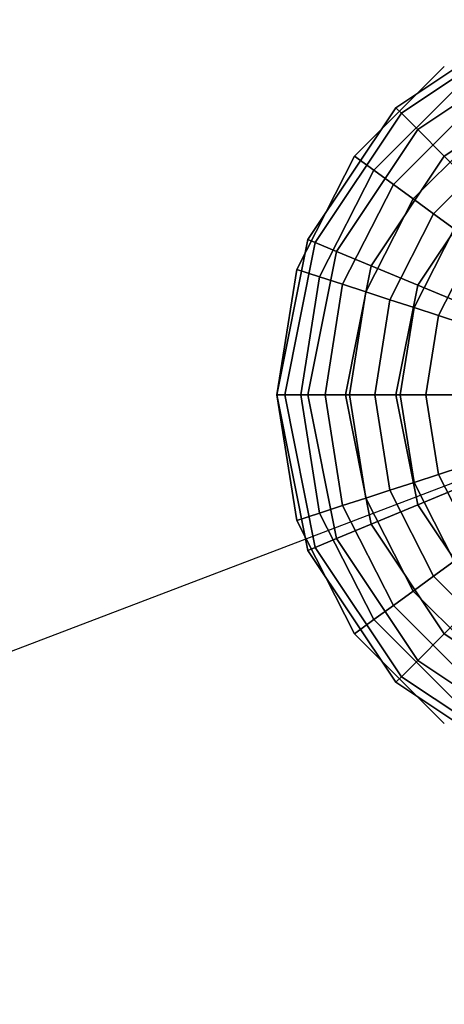
# Model space of a CAD drawing. Extents: x -6913 to 28563, y -18920 to 6235.
# Drawn here: x 21251 to 21355, y -12393 to -12150 of the extents above; entities that cross this region are included whole.
import ezdxf

# ---------------------------------------------------------------- set-up
doc = ezdxf.new("R2010")
doc.units = 0
doc.header["$LTSCALE"] = 350
doc.header["$MEASUREMENT"] = 0
doc.layers.add('LAS CONDES', color=7, linetype='CONTINUOUS')

msp = doc.modelspace()

# ---------------------------------------------------------------- linework, layer by layer
at = {"layer": 'LAS CONDES'}
for p, q in [((21343.55, -12171.93), (21375.99, -12150.25)), ((21375.99, -12150.25), (21343.55, -12171.93)), ((21344.91, -12173.29), (21376.73, -12152.03)), ((21376.73, -12152.03), (21344.91, -12173.29)), ((21344.91, -12173.29), (21376.73, -12152.03)), ((21376.73, -12152.03), (21344.91, -12173.29)), ((21348.93, -12177.31), (21378.91, -12157.29)), ((21378.91, -12157.29), (21348.93, -12177.31)), ((21348.93, -12177.31), (21378.91, -12157.29)), ((21378.91, -12157.29), (21348.93, -12177.31)), ((21355.48, -12161.74), (21333.36, -12183.86)), ((21355.48, -12161.74), (21333.36, -12183.86)), ((21333.36, -12183.86), (21355.48, -12161.74)), ((21338.13, -12187.33), (21358.95, -12166.51)), ((21358.95, -12166.51), (21338.13, -12187.33)), ((21355.47, -12183.85), (21382.44, -12165.82)), ((21382.44, -12165.82), (21355.47, -12183.85)), ((21355.47, -12183.85), (21382.44, -12165.82)), ((21382.44, -12165.82), (21355.47, -12183.85)), ((21321.87, -12204.37), (21343.55, -12171.93)), ((21343.55, -12171.93), (21321.87, -12204.37)), ((21342.94, -12190.83), (21362.45, -12171.32)), ((21362.45, -12171.32), (21342.94, -12190.83)), ((21343.55, -12171.93), (21344.91, -12173.29)), ((21344.91, -12173.29), (21343.55, -12171.93)), ((21344.91, -12173.29), (21343.55, -12171.93)), ((21343.55, -12171.93), (21344.91, -12173.29)), ((21323.65, -12205.11), (21344.91, -12173.29)), ((21344.91, -12173.29), (21323.65, -12205.11)), ((21323.65, -12205.11), (21344.91, -12173.29)), ((21344.91, -12173.29), (21323.65, -12205.11)), ((21344.91, -12173.29), (21348.93, -12177.31)), ((21348.93, -12177.31), (21344.91, -12173.29)), ((21348.93, -12177.31), (21344.91, -12173.29)), ((21344.91, -12173.29), (21348.93, -12177.31)), ((21328.91, -12207.29), (21348.93, -12177.31)), ((21348.93, -12177.31), (21328.91, -12207.29)), ((21328.91, -12207.29), (21348.93, -12177.31)), ((21348.93, -12177.31), (21328.91, -12207.29)), ((21347.84, -12194.38), (21366, -12176.22)), ((21366, -12176.22), (21347.84, -12194.38)), ((21348.93, -12177.31), (21355.47, -12183.85)), ((21355.47, -12183.85), (21348.93, -12177.31)), ((21355.47, -12183.85), (21348.93, -12177.31)), ((21348.93, -12177.31), (21355.47, -12183.85)), ((21352.84, -12198.01), (21369.63, -12181.22)), ((21369.63, -12181.22), (21352.84, -12198.01)), ((21333.36, -12183.86), (21319.16, -12211.74)), ((21333.36, -12183.86), (21319.16, -12211.74)), ((21319.16, -12211.74), (21333.36, -12183.86)), ((21338.13, -12187.33), (21333.36, -12183.86)), ((21333.36, -12183.86), (21338.13, -12187.33)), ((21333.36, -12183.86), (21333.36, -12183.86)), ((21333.36, -12183.86), (21333.36, -12183.86)), ((21337.44, -12210.82), (21355.47, -12183.85)), ((21355.47, -12183.85), (21337.44, -12210.82)), ((21337.44, -12210.82), (21355.47, -12183.85)), ((21355.47, -12183.85), (21337.44, -12210.82)), ((21355.47, -12183.85), (21364.26, -12192.64)), ((21364.26, -12192.64), (21355.47, -12183.85)), ((21364.26, -12192.64), (21355.47, -12183.85)), ((21355.47, -12183.85), (21364.26, -12192.64)), ((21324.76, -12213.56), (21338.13, -12187.33)), ((21338.13, -12187.33), (21324.76, -12213.56)), ((21342.94, -12190.83), (21338.13, -12187.33)), ((21338.13, -12187.33), (21342.94, -12190.83)), ((21330.42, -12215.4), (21342.94, -12190.83)), ((21342.94, -12190.83), (21330.42, -12215.4)), ((21347.84, -12194.38), (21342.94, -12190.83)), ((21342.94, -12190.83), (21347.84, -12194.38)), ((21336.18, -12217.27), (21347.84, -12194.38)), ((21347.84, -12194.38), (21336.18, -12217.27)), ((21352.84, -12198.01), (21347.84, -12194.38)), ((21347.84, -12194.38), (21352.84, -12198.01)), ((21348.93, -12215.58), (21364.26, -12192.64)), ((21364.26, -12192.64), (21348.93, -12215.58)), ((21348.93, -12215.58), (21364.26, -12192.64)), ((21364.26, -12192.64), (21348.93, -12215.58)), ((21342.05, -12219.18), (21352.84, -12198.01)), ((21352.84, -12198.01), (21342.05, -12219.18)), ((21357.91, -12201.7), (21352.84, -12198.01)), ((21352.84, -12198.01), (21357.91, -12201.7)), ((21348.02, -12221.12), (21357.91, -12201.7)), ((21357.91, -12201.7), (21348.02, -12221.12)), ((21314.26, -12242.64), (21321.87, -12204.37)), ((21321.87, -12204.37), (21314.26, -12242.64)), ((21316.18, -12242.64), (21323.65, -12205.11)), ((21323.65, -12205.11), (21316.18, -12242.64)), ((21316.18, -12242.64), (21323.65, -12205.11)), ((21323.65, -12205.11), (21316.18, -12242.64)), ((21321.87, -12204.37), (21323.65, -12205.11)), ((21323.65, -12205.11), (21321.87, -12204.37)), ((21323.65, -12205.11), (21321.87, -12204.37)), ((21321.87, -12204.37), (21323.65, -12205.11)), ((21323.65, -12205.11), (21328.91, -12207.29)), ((21328.91, -12207.29), (21323.65, -12205.11)), ((21328.91, -12207.29), (21323.65, -12205.11)), ((21323.65, -12205.11), (21328.91, -12207.29)), ((21354.02, -12223.07), (21363.02, -12205.41)), ((21363.02, -12205.41), (21354.02, -12223.07)), ((21321.87, -12242.64), (21328.91, -12207.29)), ((21328.91, -12207.29), (21321.87, -12242.64)), ((21321.87, -12242.64), (21328.91, -12207.29)), ((21328.91, -12207.29), (21321.87, -12242.64)), ((21328.91, -12207.29), (21337.44, -12210.82)), ((21337.44, -12210.82), (21328.91, -12207.29)), ((21337.44, -12210.82), (21328.91, -12207.29)), ((21328.91, -12207.29), (21337.44, -12210.82)), ((21331.11, -12242.64), (21337.44, -12210.82)), ((21337.44, -12210.82), (21331.11, -12242.64)), ((21331.11, -12242.64), (21337.44, -12210.82)), ((21337.44, -12210.82), (21331.11, -12242.64)), ((21337.44, -12210.82), (21348.93, -12215.58)), ((21348.93, -12215.58), (21337.44, -12210.82)), ((21348.93, -12215.58), (21337.44, -12210.82)), ((21337.44, -12210.82), (21348.93, -12215.58)), ((21319.16, -12211.74), (21314.26, -12242.64)), ((21319.16, -12211.74), (21314.26, -12242.64)), ((21314.26, -12242.64), (21319.16, -12211.74)), ((21324.76, -12213.56), (21319.16, -12211.74)), ((21319.16, -12211.74), (21324.76, -12213.56)), ((21319.16, -12211.74), (21319.16, -12211.74)), ((21319.16, -12211.74), (21319.16, -12211.74)), ((21320.16, -12242.64), (21324.76, -12213.56)), ((21324.76, -12213.56), (21320.16, -12242.64)), ((21330.42, -12215.4), (21324.76, -12213.56)), ((21324.76, -12213.56), (21330.42, -12215.4)), ((21326.11, -12242.64), (21330.42, -12215.4)), ((21330.42, -12215.4), (21326.11, -12242.64)), ((21336.18, -12217.27), (21330.42, -12215.4)), ((21330.42, -12215.4), (21336.18, -12217.27)), ((21343.55, -12242.64), (21348.93, -12215.58)), ((21348.93, -12215.58), (21343.55, -12242.64)), ((21343.55, -12242.64), (21348.93, -12215.58)), ((21348.93, -12215.58), (21343.55, -12242.64)), ((21348.93, -12215.58), (21362.93, -12221.38)), ((21362.93, -12221.38), (21348.93, -12215.58)), ((21362.93, -12221.38), (21348.93, -12215.58)), ((21348.93, -12215.58), (21362.93, -12221.38)), ((21332.16, -12242.64), (21336.18, -12217.27)), ((21336.18, -12217.27), (21332.16, -12242.64)), ((21342.05, -12219.18), (21336.18, -12217.27)), ((21336.18, -12217.27), (21342.05, -12219.18)), ((21338.34, -12242.64), (21342.05, -12219.18)), ((21342.05, -12219.18), (21338.34, -12242.64)), ((21348.02, -12221.12), (21342.05, -12219.18)), ((21342.05, -12219.18), (21348.02, -12221.12)), ((21344.61, -12242.64), (21348.02, -12221.12)), ((21348.02, -12221.12), (21344.61, -12242.64)), ((21354.02, -12223.07), (21348.02, -12221.12)), ((21348.02, -12221.12), (21354.02, -12223.07)), ((21350.92, -12242.64), (21354.02, -12223.07)), ((21354.02, -12223.07), (21350.92, -12242.64)), ((21360.04, -12225.02), (21354.02, -12223.07)), ((21354.02, -12223.07), (21360.04, -12225.02)), ((19232.85, -13074.05), (21414.26, -12242.64)), ((21320.16, -12242.64), (21314.26, -12242.64)), ((21314.26, -12242.64), (21319.16, -12273.54)), ((21314.26, -12242.64), (21320.16, -12242.64)), ((21314.26, -12242.64), (21314.26, -12242.64)), ((21314.26, -12242.64), (21319.16, -12273.54)), ((21319.16, -12273.54), (21314.26, -12242.64)), ((21314.26, -12242.64), (21314.26, -12242.64)), ((21316.18, -12242.64), (21314.26, -12242.64)), ((21314.26, -12242.64), (21316.18, -12242.64)), ((21314.26, -12242.64), (21316.18, -12242.64)), ((21321.87, -12280.91), (21314.26, -12242.64)), ((21316.18, -12242.64), (21314.26, -12242.64)), ((21314.26, -12242.64), (21321.87, -12280.91)), ((21321.87, -12242.64), (21316.18, -12242.64)), ((21316.18, -12242.64), (21321.87, -12242.64)), ((21316.18, -12242.64), (21321.87, -12242.64)), ((21323.65, -12280.17), (21316.18, -12242.64)), ((21316.18, -12242.64), (21323.65, -12280.17)), ((21323.65, -12280.17), (21316.18, -12242.64)), ((21321.87, -12242.64), (21316.18, -12242.64)), ((21316.18, -12242.64), (21323.65, -12280.17)), ((21324.76, -12271.72), (21320.16, -12242.64)), ((21326.11, -12242.64), (21320.16, -12242.64)), ((21320.16, -12242.64), (21324.76, -12271.72)), ((21320.16, -12242.64), (21326.11, -12242.64)), ((21331.11, -12242.64), (21321.87, -12242.64)), ((21321.87, -12242.64), (21331.11, -12242.64)), ((21321.87, -12242.64), (21331.11, -12242.64)), ((21328.91, -12278), (21321.87, -12242.64)), ((21321.87, -12242.64), (21328.91, -12278)), ((21328.91, -12278), (21321.87, -12242.64)), ((21331.11, -12242.64), (21321.87, -12242.64)), ((21321.87, -12242.64), (21328.91, -12278)), ((21330.42, -12269.88), (21326.11, -12242.64)), ((21332.16, -12242.64), (21326.11, -12242.64)), ((21326.11, -12242.64), (21330.42, -12269.88)), ((21326.11, -12242.64), (21332.16, -12242.64)), ((21343.55, -12242.64), (21331.11, -12242.64)), ((21331.11, -12242.64), (21343.55, -12242.64)), ((21331.11, -12242.64), (21343.55, -12242.64)), ((21337.44, -12274.46), (21331.11, -12242.64)), ((21331.11, -12242.64), (21337.44, -12274.46)), ((21337.44, -12274.46), (21331.11, -12242.64)), ((21343.55, -12242.64), (21331.11, -12242.64)), ((21331.11, -12242.64), (21337.44, -12274.46)), ((21336.18, -12268.01), (21332.16, -12242.64)), ((21338.34, -12242.64), (21332.16, -12242.64)), ((21332.16, -12242.64), (21336.18, -12268.01)), ((21332.16, -12242.64), (21338.34, -12242.64)), ((21342.05, -12266.1), (21338.34, -12242.64)), ((21344.61, -12242.64), (21338.34, -12242.64)), ((21338.34, -12242.64), (21342.05, -12266.1)), ((21338.34, -12242.64), (21344.61, -12242.64)), ((21358.7, -12242.64), (21343.55, -12242.64)), ((21343.55, -12242.64), (21358.7, -12242.64)), ((21343.55, -12242.64), (21358.7, -12242.64)), ((21348.93, -12269.7), (21343.55, -12242.64)), ((21343.55, -12242.64), (21348.93, -12269.7)), ((21348.93, -12269.7), (21343.55, -12242.64)), ((21358.7, -12242.64), (21343.55, -12242.64)), ((21343.55, -12242.64), (21348.93, -12269.7)), ((21348.02, -12264.16), (21344.61, -12242.64)), ((21350.92, -12242.64), (21344.61, -12242.64)), ((21344.61, -12242.64), (21348.02, -12264.16)), ((21344.61, -12242.64), (21350.92, -12242.64)), ((21354.02, -12262.21), (21350.92, -12242.64)), ((21357.25, -12242.64), (21350.92, -12242.64)), ((21350.92, -12242.64), (21354.02, -12262.21)), ((21350.92, -12242.64), (21357.25, -12242.64)), ((21354.02, -12262.21), (21348.02, -12264.16)), ((21348.02, -12264.16), (21354.02, -12262.21)), ((21360.04, -12260.26), (21354.02, -12262.21)), ((21354.02, -12262.21), (21360.04, -12260.26)), ((21363.02, -12279.87), (21354.02, -12262.21)), ((21354.02, -12262.21), (21363.02, -12279.87)), ((21348.02, -12264.16), (21342.05, -12266.1)), ((21342.05, -12266.1), (21348.02, -12264.16)), ((21357.91, -12283.58), (21348.02, -12264.16)), ((21348.02, -12264.16), (21357.91, -12283.58)), ((21348.93, -12269.7), (21362.93, -12263.9)), ((21362.93, -12263.9), (21348.93, -12269.7)), ((21362.93, -12263.9), (21348.93, -12269.7)), ((21348.93, -12269.7), (21362.93, -12263.9)), ((21342.05, -12266.1), (21336.18, -12268.01)), ((21336.18, -12268.01), (21342.05, -12266.1)), ((21352.84, -12287.27), (21342.05, -12266.1)), ((21342.05, -12266.1), (21352.84, -12287.27)), ((21336.18, -12268.01), (21330.42, -12269.88)), ((21330.42, -12269.88), (21336.18, -12268.01)), ((21347.84, -12290.9), (21336.18, -12268.01)), ((21336.18, -12268.01), (21347.84, -12290.9)), ((21324.76, -12271.72), (21319.16, -12273.54)), ((21319.16, -12273.54), (21324.76, -12271.72)), ((21330.42, -12269.88), (21324.76, -12271.72)), ((21324.76, -12271.72), (21330.42, -12269.88)), ((21338.13, -12297.95), (21324.76, -12271.72)), ((21324.76, -12271.72), (21338.13, -12297.95)), ((21342.94, -12294.45), (21330.42, -12269.88)), ((21330.42, -12269.88), (21342.94, -12294.45)), ((21337.44, -12274.46), (21348.93, -12269.7)), ((21348.93, -12269.7), (21337.44, -12274.46)), ((21348.93, -12269.7), (21337.44, -12274.46)), ((21337.44, -12274.46), (21348.93, -12269.7)), ((21364.26, -12292.64), (21348.93, -12269.7)), ((21348.93, -12269.7), (21364.26, -12292.64)), ((21364.26, -12292.64), (21348.93, -12269.7)), ((21348.93, -12269.7), (21364.26, -12292.64)), ((21319.16, -12273.54), (21333.36, -12301.42)), ((21319.16, -12273.54), (21319.16, -12273.54)), ((21319.16, -12273.54), (21333.36, -12301.42)), ((21333.36, -12301.42), (21319.16, -12273.54)), ((21319.16, -12273.54), (21319.16, -12273.54)), ((21328.91, -12278), (21337.44, -12274.46)), ((21337.44, -12274.46), (21328.91, -12278)), ((21337.44, -12274.46), (21328.91, -12278)), ((21328.91, -12278), (21337.44, -12274.46)), ((21355.47, -12301.43), (21337.44, -12274.46)), ((21337.44, -12274.46), (21355.47, -12301.43)), ((21355.47, -12301.43), (21337.44, -12274.46)), ((21337.44, -12274.46), (21355.47, -12301.43)), ((21323.65, -12280.17), (21328.91, -12278)), ((21328.91, -12278), (21323.65, -12280.17)), ((21328.91, -12278), (21323.65, -12280.17)), ((21323.65, -12280.17), (21328.91, -12278)), ((21348.93, -12307.97), (21328.91, -12278)), ((21328.91, -12278), (21348.93, -12307.97)), ((21348.93, -12307.97), (21328.91, -12278)), ((21328.91, -12278), (21348.93, -12307.97)), ((21321.87, -12280.91), (21323.65, -12280.17)), ((21323.65, -12280.17), (21321.87, -12280.91)), ((21323.65, -12280.17), (21321.87, -12280.91)), ((21321.87, -12280.91), (21323.65, -12280.17)), ((21343.55, -12313.35), (21321.87, -12280.91)), ((21321.87, -12280.91), (21343.55, -12313.35)), ((21344.91, -12311.99), (21323.65, -12280.17)), ((21323.65, -12280.17), (21344.91, -12311.99)), ((21344.91, -12311.99), (21323.65, -12280.17)), ((21323.65, -12280.17), (21344.91, -12311.99)), ((21357.91, -12283.58), (21352.84, -12287.27)), ((21352.84, -12287.27), (21357.91, -12283.58)), ((21352.84, -12287.27), (21347.84, -12290.9)), ((21347.84, -12290.9), (21352.84, -12287.27)), ((21369.63, -12304.06), (21352.84, -12287.27)), ((21352.84, -12287.27), (21369.63, -12304.06)), ((21347.84, -12290.9), (21342.94, -12294.45)), ((21342.94, -12294.45), (21347.84, -12290.9)), ((21366, -12309.06), (21347.84, -12290.9)), ((21347.84, -12290.9), (21366, -12309.06)), ((21355.47, -12301.43), (21364.26, -12292.64)), ((21364.26, -12292.64), (21355.47, -12301.43)), ((21364.26, -12292.64), (21355.47, -12301.43)), ((21355.47, -12301.43), (21364.26, -12292.64)), ((21342.94, -12294.45), (21338.13, -12297.95)), ((21338.13, -12297.95), (21342.94, -12294.45)), ((21362.45, -12313.96), (21342.94, -12294.45)), ((21342.94, -12294.45), (21362.45, -12313.96)), ((21338.13, -12297.95), (21333.36, -12301.42)), ((21333.36, -12301.42), (21338.13, -12297.95)), ((21358.95, -12318.77), (21338.13, -12297.95)), ((21338.13, -12297.95), (21358.95, -12318.77)), ((21333.36, -12301.42), (21355.48, -12323.54)), ((21333.36, -12301.42), (21333.36, -12301.42)), ((21333.36, -12301.42), (21355.48, -12323.54)), ((21355.48, -12323.54), (21333.36, -12301.42)), ((21333.36, -12301.42), (21333.36, -12301.42)), ((21348.93, -12307.97), (21355.47, -12301.43)), ((21355.47, -12301.43), (21348.93, -12307.97)), ((21355.47, -12301.43), (21348.93, -12307.97)), ((21348.93, -12307.97), (21355.47, -12301.43)), ((21382.44, -12319.46), (21355.47, -12301.43)), ((21355.47, -12301.43), (21382.44, -12319.46)), ((21382.44, -12319.46), (21355.47, -12301.43)), ((21355.47, -12301.43), (21382.44, -12319.46)), ((21344.91, -12311.99), (21348.93, -12307.97)), ((21348.93, -12307.97), (21344.91, -12311.99)), ((21348.93, -12307.97), (21344.91, -12311.99)), ((21344.91, -12311.99), (21348.93, -12307.97)), ((21378.91, -12328), (21348.93, -12307.97)), ((21348.93, -12307.97), (21378.91, -12328)), ((21378.91, -12328), (21348.93, -12307.97)), ((21348.93, -12307.97), (21378.91, -12328)), ((21343.55, -12313.35), (21344.91, -12311.99)), ((21344.91, -12311.99), (21343.55, -12313.35)), ((21344.91, -12311.99), (21343.55, -12313.35)), ((21343.55, -12313.35), (21344.91, -12311.99)), ((21376.73, -12333.25), (21344.91, -12311.99)), ((21344.91, -12311.99), (21376.73, -12333.25)), ((21376.73, -12333.25), (21344.91, -12311.99)), ((21344.91, -12311.99), (21376.73, -12333.25)), ((21375.99, -12335.03), (21343.55, -12313.35)), ((21343.55, -12313.35), (21375.99, -12335.03))]:
    msp.add_line(p, q, dxfattribs=at)

doc.saveas('drawing.dxf')
